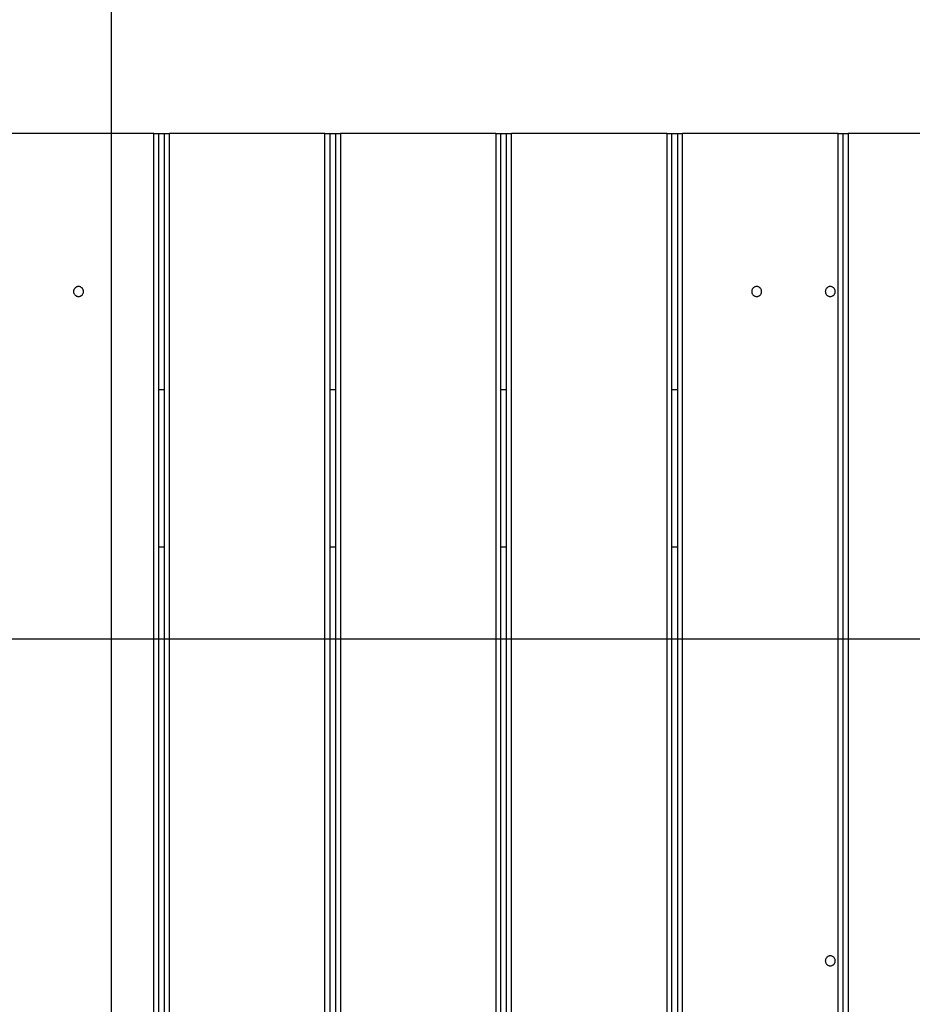
# Model space of a CAD drawing. Extents: x -92 to 92, y -51 to 51.
# Drawn here: x -14 to -9, y 19 to 25 of the extents above; entities that cross this region are included whole.
import ezdxf

# ---------------------------------------------------------------- set-up
doc = ezdxf.new("R2010")
doc.units = 0
doc.layers.get('0').update_dxf_attribs({"linetype": 'CONTINUOUS'})

msp = doc.modelspace()

# ---------------------------------------------------------------- linework, layer by layer
at = {"color": 0}
for points in [[(-13.4376, -38.9327), (-13.4376, 49.0673)], [(-13.4376, -38.9327), (-13.4376, 49.0673)], [(-13.4376, -38.9327), (-13.4376, 49.0673)], [(-13.4376, -38.9327), (-13.4376, 49.0673)], [(-13.4376, -38.9327), (-13.4376, 49.0673)], [(-13.4376, -38.9327), (-13.4376, 49.0673)], [(-13.4376, -38.9327), (-13.4376, 49.0673)], [(-13.4376, -38.9327), (-13.4376, 49.0673)], [(-13.4376, -38.9327), (-13.4376, 49.0673)], [(-13.4376, -38.9327), (-13.4376, 49.0673)], [(-13.4376, -38.9327), (-13.4376, 49.0673)], [(-13.4376, -38.9327), (-13.4376, 49.0673)], [(-13.4376, -38.9327), (-13.4376, 49.0673)], [(-13.4376, -38.9327), (-13.4376, 49.0673)], [(-13.4376, -38.9327), (-13.4376, 49.0673)], [(-13.4376, -38.9327), (-13.4376, 49.0673)], [(-13.4376, -38.9327), (-13.4376, 49.0673)], [(-13.4376, -38.9327), (-13.4376, 49.0673)], [(-13.4376, -38.9327), (-13.4376, 49.0673)], [(-13.4376, -38.9327), (-13.4376, 49.0673)], [(-13.4376, -38.9327), (-13.4376, 49.0673)], [(-13.1826, 24.1239), (-14.1226, 24.1239)], [(-13.1826, 24.1239), (-14.1226, 24.1239)], [(-13.1826, 24.1239), (-14.1226, 24.1239)], [(-13.1826, 24.1239), (-14.1226, 24.1239)], [(-13.1826, 24.1239), (-14.1226, 24.1239)], [(-13.1826, 24.1239), (-14.1226, 24.1239)], [(-13.1826, 24.1239), (-14.1226, 24.1239)], [(-13.1826, 24.1239), (-14.1226, 24.1239)], [(-13.1826, 24.1239), (-14.1226, 24.1239)], [(-13.1826, 24.1239), (-14.1226, 24.1239)], [(-13.1826, 24.1239), (-14.1226, 24.1239)], [(-13.1826, 24.1239), (-14.1226, 24.1239)], [(-13.1826, 24.1239), (-14.1226, 24.1239)], [(-13.1826, 24.1239), (-14.1226, 24.1239)], [(-13.1826, 24.1239), (-14.1226, 24.1239)], [(-13.1826, 24.1239), (-14.1226, 24.1239)], [(-13.1826, 24.1239), (-14.1226, 24.1239)], [(-13.1826, 24.1239), (-14.1226, 24.1239)], [(-13.1826, 24.1239), (-14.1226, 24.1239)], [(-13.1826, 24.1239), (-14.1226, 24.1239)], [(-13.1826, 24.1239), (-14.1226, 24.1239)], [(-13.1826, 24.1239), (-13.1826, 24.1239)], [(-13.1826, 24.1239), (-13.0882, 24.1239)], [(-13.1826, 24.1239), (-13.0882, 24.1239)], [(-13.1826, 24.1239), (-13.0882, 24.1239)], [(-13.1826, 24.1239), (-13.0882, 24.1239)], [(-13.1826, 24.1239), (-13.0882, 24.1239)], [(-13.1826, 24.1239), (-13.0882, 24.1239)], [(-13.1826, 24.1239), (-13.0882, 24.1239)], [(-13.1826, 24.1239), (-13.0882, 24.1239)], [(-13.1826, 24.1239), (-13.0882, 24.1239)], [(-13.1826, 24.1239), (-13.0882, 24.1239)], [(-13.1826, 24.1239), (-13.0882, 24.1239)], [(-13.1826, 24.1239), (-13.0882, 24.1239)], [(-13.1826, 24.1239), (-13.0882, 24.1239)], [(-13.1826, 24.1239), (-13.0882, 24.1239)], [(-13.1826, 24.1239), (-13.0882, 24.1239)], [(-13.1826, 24.1239), (-13.0882, 24.1239)], [(-13.1826, 24.1239), (-13.0882, 24.1239)], [(-13.1826, 24.1239), (-13.0882, 24.1239)], [(-13.1826, 24.1239), (-13.0882, 24.1239)], [(-13.1826, 24.1239), (-13.0882, 24.1239)], [(-13.1826, 24.1239), (-13.0882, 24.1239)], [(-13.1826, 24.1239), (-13.1826, 24.1239)], [(-13.1826, 24.1239), (-13.1826, 24.1239)], [(-13.1826, 12.9539), (-13.1826, 24.1239)], [(-13.1826, 12.9539), (-13.1826, 24.1239)], [(-13.1826, 12.9539), (-13.1826, 24.1239)], [(-13.1826, 12.9539), (-13.1826, 24.1239)], [(-13.1826, 12.9539), (-13.1826, 24.1239)], [(-13.1826, 12.9539), (-13.1826, 24.1239)], [(-13.1826, 12.9539), (-13.1826, 24.1239)], [(-13.1826, 12.9539), (-13.1826, 24.1239)], [(-13.1826, 12.9539), (-13.1826, 24.1239)], [(-13.1826, 12.9539), (-13.1826, 24.1239)], [(-13.1826, 12.9539), (-13.1826, 24.1239)], [(-13.1826, 12.9539), (-13.1826, 24.1239)], [(-13.1826, 12.9539), (-13.1826, 24.1239)], [(-13.1826, 12.9539), (-13.1826, 24.1239)], [(-13.1826, 12.9539), (-13.1826, 24.1239)], [(-13.1826, 12.9539), (-13.1826, 24.1239)], [(-13.1826, 12.9539), (-13.1826, 24.1239)], [(-13.1826, 12.9539), (-13.1826, 24.1239)], [(-13.1826, 12.9539), (-13.1826, 24.1239)], [(-13.1826, 12.9539), (-13.1826, 24.1239)], [(-13.1826, 12.9539), (-13.1826, 24.1239)], [(-13.1526, 24.1239), (-13.1526, 24.1239)], [(-13.1526, 12.9539), (-13.1526, 24.1239)], [(-13.1526, 12.9539), (-13.1526, 24.1239)], [(-13.1526, 12.9539), (-13.1526, 24.1239)], [(-13.1526, 12.9539), (-13.1526, 24.1239)], [(-13.1526, 12.9539), (-13.1526, 24.1239)], [(-13.1526, 12.9539), (-13.1526, 24.1239)], [(-13.1526, 12.9539), (-13.1526, 24.1239)], [(-13.1526, 12.9539), (-13.1526, 24.1239)], [(-13.1526, 12.9539), (-13.1526, 24.1239)], [(-13.1526, 12.9539), (-13.1526, 24.1239)], [(-13.1526, 12.9539), (-13.1526, 24.1239)], [(-13.1526, 12.9539), (-13.1526, 24.1239)], [(-13.1526, 12.9539), (-13.1526, 24.1239)], [(-13.1526, 12.9539), (-13.1526, 24.1239)], [(-13.1526, 12.9539), (-13.1526, 24.1239)], [(-13.1526, 12.9539), (-13.1526, 24.1239)], [(-13.1526, 12.9539), (-13.1526, 24.1239)], [(-13.1526, 12.9539), (-13.1526, 24.1239)], [(-13.1526, 12.9539), (-13.1526, 24.1239)], [(-13.1526, 12.9539), (-13.1526, 24.1239)], [(-13.1526, 12.9539), (-13.1526, 24.1239)], [(-13.1182, 24.1239), (-13.1182, 24.1239)], [(-13.1182, 12.9539), (-13.1182, 24.1239)], [(-13.1182, 12.9539), (-13.1182, 24.1239)], [(-13.1182, 12.9539), (-13.1182, 24.1239)], [(-13.1182, 12.9539), (-13.1182, 24.1239)], [(-13.1182, 12.9539), (-13.1182, 24.1239)], [(-13.1182, 12.9539), (-13.1182, 24.1239)], [(-13.1182, 12.9539), (-13.1182, 24.1239)], [(-13.1182, 12.9539), (-13.1182, 24.1239)], [(-13.1182, 12.9539), (-13.1182, 24.1239)], [(-13.1182, 12.9539), (-13.1182, 24.1239)], [(-13.1182, 12.9539), (-13.1182, 24.1239)], [(-13.1182, 12.9539), (-13.1182, 24.1239)], [(-13.1182, 12.9539), (-13.1182, 24.1239)], [(-13.1182, 12.9539), (-13.1182, 24.1239)], [(-13.1182, 12.9539), (-13.1182, 24.1239)], [(-13.1182, 12.9539), (-13.1182, 24.1239)], [(-13.1182, 12.9539), (-13.1182, 24.1239)], [(-13.1182, 12.9539), (-13.1182, 24.1239)], [(-13.1182, 12.9539), (-13.1182, 24.1239)], [(-13.1182, 12.9539), (-13.1182, 24.1239)], [(-13.1182, 12.9539), (-13.1182, 24.1239)], [(-13.0882, 24.1239), (-13.0882, 24.1239)], [(-13.0882, 24.1239), (-13.0882, 24.1239)], [(-12.1482, 24.1239), (-13.0882, 24.1239)], [(-12.1482, 24.1239), (-13.0882, 24.1239)], [(-12.1482, 24.1239), (-13.0882, 24.1239)], [(-12.1482, 24.1239), (-13.0882, 24.1239)], [(-12.1482, 24.1239), (-13.0882, 24.1239)], [(-12.1482, 24.1239), (-13.0882, 24.1239)], [(-12.1482, 24.1239), (-13.0882, 24.1239)], [(-12.1482, 24.1239), (-13.0882, 24.1239)], [(-12.1482, 24.1239), (-13.0882, 24.1239)], [(-12.1482, 24.1239), (-13.0882, 24.1239)], [(-12.1482, 24.1239), (-13.0882, 24.1239)], [(-12.1482, 24.1239), (-13.0882, 24.1239)], [(-12.1482, 24.1239), (-13.0882, 24.1239)], [(-12.1482, 24.1239), (-13.0882, 24.1239)], [(-12.1482, 24.1239), (-13.0882, 24.1239)], [(-12.1482, 24.1239), (-13.0882, 24.1239)], [(-12.1482, 24.1239), (-13.0882, 24.1239)], [(-12.1482, 24.1239), (-13.0882, 24.1239)], [(-12.1482, 24.1239), (-13.0882, 24.1239)], [(-12.1482, 24.1239), (-13.0882, 24.1239)], [(-12.1482, 24.1239), (-13.0882, 24.1239)], [(-13.0882, 24.1239), (-13.0882, 24.1239)], [(-13.0882, 12.9539), (-13.0882, 24.1239)], [(-13.0882, 12.9539), (-13.0882, 24.1239)], [(-13.0882, 12.9539), (-13.0882, 24.1239)], [(-13.0882, 12.9539), (-13.0882, 24.1239)], [(-13.0882, 12.9539), (-13.0882, 24.1239)], [(-13.0882, 12.9539), (-13.0882, 24.1239)], [(-13.0882, 12.9539), (-13.0882, 24.1239)], [(-13.0882, 12.9539), (-13.0882, 24.1239)], [(-13.0882, 12.9539), (-13.0882, 24.1239)], [(-13.0882, 12.9539), (-13.0882, 24.1239)], [(-13.0882, 12.9539), (-13.0882, 24.1239)], [(-13.0882, 12.9539), (-13.0882, 24.1239)], [(-13.0882, 12.9539), (-13.0882, 24.1239)], [(-13.0882, 12.9539), (-13.0882, 24.1239)], [(-13.0882, 12.9539), (-13.0882, 24.1239)], [(-13.0882, 12.9539), (-13.0882, 24.1239)], [(-13.0882, 12.9539), (-13.0882, 24.1239)], [(-13.0882, 12.9539), (-13.0882, 24.1239)], [(-13.0882, 12.9539), (-13.0882, 24.1239)], [(-13.0882, 12.9539), (-13.0882, 24.1239)], [(-13.0882, 12.9539), (-13.0882, 24.1239)], [(-12.1482, 24.1239), (-12.1482, 24.1239)], [(-12.1482, 24.1239), (-12.0538, 24.1239)], [(-12.1482, 24.1239), (-12.0538, 24.1239)], [(-12.1482, 24.1239), (-12.0538, 24.1239)], [(-12.1482, 24.1239), (-12.0538, 24.1239)], [(-12.1482, 24.1239), (-12.0538, 24.1239)], [(-12.1482, 24.1239), (-12.0538, 24.1239)], [(-12.1482, 24.1239), (-12.0538, 24.1239)], [(-12.1482, 24.1239), (-12.0538, 24.1239)], [(-12.1482, 24.1239), (-12.0538, 24.1239)], [(-12.1482, 24.1239), (-12.0538, 24.1239)], [(-12.1482, 24.1239), (-12.0538, 24.1239)], [(-12.1482, 24.1239), (-12.0538, 24.1239)], [(-12.1482, 24.1239), (-12.0538, 24.1239)], [(-12.1482, 24.1239), (-12.0538, 24.1239)], [(-12.1482, 24.1239), (-12.0538, 24.1239)], [(-12.1482, 24.1239), (-12.0538, 24.1239)], [(-12.1482, 24.1239), (-12.0538, 24.1239)], [(-12.1482, 24.1239), (-12.0538, 24.1239)], [(-12.1482, 24.1239), (-12.0538, 24.1239)], [(-12.1482, 24.1239), (-12.0538, 24.1239)], [(-12.1482, 24.1239), (-12.0538, 24.1239)], [(-12.1482, 24.1239), (-12.1482, 24.1239)], [(-12.1482, 24.1239), (-12.1482, 24.1239)], [(-12.1482, 12.9539), (-12.1482, 24.1239)], [(-12.1482, 12.9539), (-12.1482, 24.1239)], [(-12.1482, 12.9539), (-12.1482, 24.1239)], [(-12.1482, 12.9539), (-12.1482, 24.1239)], [(-12.1482, 12.9539), (-12.1482, 24.1239)], [(-12.1482, 12.9539), (-12.1482, 24.1239)], [(-12.1482, 12.9539), (-12.1482, 24.1239)], [(-12.1482, 12.9539), (-12.1482, 24.1239)], [(-12.1482, 12.9539), (-12.1482, 24.1239)], [(-12.1482, 12.9539), (-12.1482, 24.1239)], [(-12.1482, 12.9539), (-12.1482, 24.1239)], [(-12.1482, 12.9539), (-12.1482, 24.1239)], [(-12.1482, 12.9539), (-12.1482, 24.1239)], [(-12.1482, 12.9539), (-12.1482, 24.1239)], [(-12.1482, 12.9539), (-12.1482, 24.1239)], [(-12.1482, 12.9539), (-12.1482, 24.1239)], [(-12.1482, 12.9539), (-12.1482, 24.1239)], [(-12.1482, 12.9539), (-12.1482, 24.1239)], [(-12.1482, 12.9539), (-12.1482, 24.1239)], [(-12.1482, 12.9539), (-12.1482, 24.1239)], [(-12.1482, 12.9539), (-12.1482, 24.1239)], [(-12.1182, 24.1239), (-12.1182, 24.1239)], [(-12.1182, 24.1239), (-12.1182, 12.9539)], [(-12.1182, 24.1239), (-12.1182, 12.9539)], [(-12.1182, 24.1239), (-12.1182, 12.9539)], [(-12.1182, 24.1239), (-12.1182, 12.9539)], [(-12.1182, 24.1239), (-12.1182, 12.9539)], [(-12.1182, 24.1239), (-12.1182, 12.9539)], [(-12.1182, 24.1239), (-12.1182, 12.9539)], [(-12.1182, 24.1239), (-12.1182, 12.9539)], [(-12.1182, 24.1239), (-12.1182, 12.9539)], [(-12.1182, 24.1239), (-12.1182, 12.9539)], [(-12.1182, 24.1239), (-12.1182, 12.9539)], [(-12.1182, 24.1239), (-12.1182, 12.9539)], [(-12.1182, 24.1239), (-12.1182, 12.9539)], [(-12.1182, 24.1239), (-12.1182, 12.9539)], [(-12.1182, 24.1239), (-12.1182, 12.9539)], [(-12.1182, 24.1239), (-12.1182, 12.9539)], [(-12.1182, 24.1239), (-12.1182, 12.9539)], [(-12.1182, 24.1239), (-12.1182, 12.9539)], [(-12.1182, 24.1239), (-12.1182, 12.9539)], [(-12.1182, 24.1239), (-12.1182, 12.9539)], [(-12.1182, 24.1239), (-12.1182, 12.9539)], [(-12.0838, 24.1239), (-12.0838, 24.1239)], [(-12.0838, 24.1239), (-12.0838, 12.9539)], [(-12.0838, 24.1239), (-12.0838, 12.9539)], [(-12.0838, 24.1239), (-12.0838, 12.9539)], [(-12.0838, 24.1239), (-12.0838, 12.9539)], [(-12.0838, 24.1239), (-12.0838, 12.9539)], [(-12.0838, 24.1239), (-12.0838, 12.9539)], [(-12.0838, 24.1239), (-12.0838, 12.9539)], [(-12.0838, 24.1239), (-12.0838, 12.9539)], [(-12.0838, 24.1239), (-12.0838, 12.9539)], [(-12.0838, 24.1239), (-12.0838, 12.9539)], [(-12.0838, 24.1239), (-12.0838, 12.9539)], [(-12.0838, 24.1239), (-12.0838, 12.9539)], [(-12.0838, 24.1239), (-12.0838, 12.9539)], [(-12.0838, 24.1239), (-12.0838, 12.9539)], [(-12.0838, 24.1239), (-12.0838, 12.9539)], [(-12.0838, 24.1239), (-12.0838, 12.9539)], [(-12.0838, 24.1239), (-12.0838, 12.9539)], [(-12.0838, 24.1239), (-12.0838, 12.9539)], [(-12.0838, 24.1239), (-12.0838, 12.9539)], [(-12.0838, 24.1239), (-12.0838, 12.9539)], [(-12.0838, 24.1239), (-12.0838, 12.9539)], [(-12.0538, 24.1239), (-12.0538, 24.1239)], [(-12.0538, 24.1239), (-12.0538, 24.1239)], [(-11.1138, 24.1239), (-12.0538, 24.1239)], [(-11.1138, 24.1239), (-12.0538, 24.1239)], [(-11.1138, 24.1239), (-12.0538, 24.1239)], [(-11.1138, 24.1239), (-12.0538, 24.1239)], [(-11.1138, 24.1239), (-12.0538, 24.1239)], [(-11.1138, 24.1239), (-12.0538, 24.1239)], [(-11.1138, 24.1239), (-12.0538, 24.1239)], [(-11.1138, 24.1239), (-12.0538, 24.1239)], [(-11.1138, 24.1239), (-12.0538, 24.1239)], [(-11.1138, 24.1239), (-12.0538, 24.1239)], [(-11.1138, 24.1239), (-12.0538, 24.1239)], [(-11.1138, 24.1239), (-12.0538, 24.1239)], [(-11.1138, 24.1239), (-12.0538, 24.1239)], [(-11.1138, 24.1239), (-12.0538, 24.1239)], [(-11.1138, 24.1239), (-12.0538, 24.1239)], [(-11.1138, 24.1239), (-12.0538, 24.1239)], [(-11.1138, 24.1239), (-12.0538, 24.1239)], [(-11.1138, 24.1239), (-12.0538, 24.1239)], [(-11.1138, 24.1239), (-12.0538, 24.1239)], [(-11.1138, 24.1239), (-12.0538, 24.1239)], [(-11.1138, 24.1239), (-12.0538, 24.1239)], [(-12.0538, 24.1239), (-12.0538, 24.1239)], [(-12.0538, 24.1239), (-12.0538, 12.9539)], [(-12.0538, 24.1239), (-12.0538, 12.9539)], [(-12.0538, 24.1239), (-12.0538, 12.9539)], [(-12.0538, 24.1239), (-12.0538, 12.9539)], [(-12.0538, 24.1239), (-12.0538, 12.9539)], [(-12.0538, 24.1239), (-12.0538, 12.9539)], [(-12.0538, 24.1239), (-12.0538, 12.9539)], [(-12.0538, 24.1239), (-12.0538, 12.9539)], [(-12.0538, 24.1239), (-12.0538, 12.9539)], [(-12.0538, 24.1239), (-12.0538, 12.9539)], [(-12.0538, 24.1239), (-12.0538, 12.9539)], [(-12.0538, 24.1239), (-12.0538, 12.9539)], [(-12.0538, 24.1239), (-12.0538, 12.9539)], [(-12.0538, 24.1239), (-12.0538, 12.9539)], [(-12.0538, 24.1239), (-12.0538, 12.9539)], [(-12.0538, 24.1239), (-12.0538, 12.9539)], [(-12.0538, 24.1239), (-12.0538, 12.9539)], [(-12.0538, 24.1239), (-12.0538, 12.9539)], [(-12.0538, 24.1239), (-12.0538, 12.9539)], [(-12.0538, 24.1239), (-12.0538, 12.9539)], [(-12.0538, 24.1239), (-12.0538, 12.9539)], [(-11.1138, 24.1239), (-11.1138, 24.1239)], [(-11.1138, 24.1239), (-11.0194, 24.1239)], [(-11.1138, 24.1239), (-11.0194, 24.1239)], [(-11.1138, 24.1239), (-11.0194, 24.1239)], [(-11.1138, 24.1239), (-11.0194, 24.1239)], [(-11.1138, 24.1239), (-11.0194, 24.1239)], [(-11.1138, 24.1239), (-11.0194, 24.1239)], [(-11.1138, 24.1239), (-11.0194, 24.1239)], [(-11.1138, 24.1239), (-11.0194, 24.1239)], [(-11.1138, 24.1239), (-11.0194, 24.1239)], [(-11.1138, 24.1239), (-11.0194, 24.1239)], [(-11.1138, 24.1239), (-11.0194, 24.1239)], [(-11.1138, 24.1239), (-11.0194, 24.1239)], [(-11.1138, 24.1239), (-11.0194, 24.1239)], [(-11.1138, 24.1239), (-11.0194, 24.1239)], [(-11.1138, 24.1239), (-11.0194, 24.1239)], [(-11.1138, 24.1239), (-11.0194, 24.1239)], [(-11.1138, 24.1239), (-11.0194, 24.1239)], [(-11.1138, 24.1239), (-11.0194, 24.1239)], [(-11.1138, 24.1239), (-11.0194, 24.1239)], [(-11.1138, 24.1239), (-11.0194, 24.1239)], [(-11.1138, 24.1239), (-11.0194, 24.1239)], [(-11.1138, 24.1239), (-11.1138, 24.1239)], [(-11.1138, 24.1239), (-11.1138, 24.1239)], [(-11.1138, 24.1239), (-11.1138, 12.9539)], [(-11.1138, 24.1239), (-11.1138, 12.9539)], [(-11.1138, 24.1239), (-11.1138, 12.9539)], [(-11.1138, 24.1239), (-11.1138, 12.9539)], [(-11.1138, 24.1239), (-11.1138, 12.9539)], [(-11.1138, 24.1239), (-11.1138, 12.9539)], [(-11.1138, 24.1239), (-11.1138, 12.9539)], [(-11.1138, 24.1239), (-11.1138, 12.9539)], [(-11.1138, 24.1239), (-11.1138, 12.9539)], [(-11.1138, 24.1239), (-11.1138, 12.9539)], [(-11.1138, 24.1239), (-11.1138, 12.9539)], [(-11.1138, 24.1239), (-11.1138, 12.9539)], [(-11.1138, 24.1239), (-11.1138, 12.9539)], [(-11.1138, 24.1239), (-11.1138, 12.9539)], [(-11.1138, 24.1239), (-11.1138, 12.9539)], [(-11.1138, 24.1239), (-11.1138, 12.9539)], [(-11.1138, 24.1239), (-11.1138, 12.9539)], [(-11.1138, 24.1239), (-11.1138, 12.9539)], [(-11.1138, 24.1239), (-11.1138, 12.9539)], [(-11.1138, 24.1239), (-11.1138, 12.9539)], [(-11.1138, 24.1239), (-11.1138, 12.9539)], [(-11.0838, 24.1239), (-11.0838, 24.1239)], [(-11.0838, 12.9539), (-11.0838, 24.1239)], [(-11.0838, 12.9539), (-11.0838, 24.1239)], [(-11.0838, 12.9539), (-11.0838, 24.1239)], [(-11.0838, 12.9539), (-11.0838, 24.1239)], [(-11.0838, 12.9539), (-11.0838, 24.1239)], [(-11.0838, 12.9539), (-11.0838, 24.1239)], [(-11.0838, 12.9539), (-11.0838, 24.1239)], [(-11.0838, 12.9539), (-11.0838, 24.1239)], [(-11.0838, 12.9539), (-11.0838, 24.1239)], [(-11.0838, 12.9539), (-11.0838, 24.1239)], [(-11.0838, 12.9539), (-11.0838, 24.1239)], [(-11.0838, 12.9539), (-11.0838, 24.1239)], [(-11.0838, 12.9539), (-11.0838, 24.1239)], [(-11.0838, 12.9539), (-11.0838, 24.1239)], [(-11.0838, 12.9539), (-11.0838, 24.1239)], [(-11.0838, 12.9539), (-11.0838, 24.1239)], [(-11.0838, 12.9539), (-11.0838, 24.1239)], [(-11.0838, 12.9539), (-11.0838, 24.1239)], [(-11.0838, 12.9539), (-11.0838, 24.1239)], [(-11.0838, 12.9539), (-11.0838, 24.1239)], [(-11.0838, 12.9539), (-11.0838, 24.1239)], [(-11.0494, 24.1239), (-11.0494, 24.1239)], [(-11.0494, 12.9539), (-11.0494, 24.1239)], [(-11.0494, 12.9539), (-11.0494, 24.1239)], [(-11.0494, 12.9539), (-11.0494, 24.1239)], [(-11.0494, 12.9539), (-11.0494, 24.1239)], [(-11.0494, 12.9539), (-11.0494, 24.1239)], [(-11.0494, 12.9539), (-11.0494, 24.1239)], [(-11.0494, 12.9539), (-11.0494, 24.1239)], [(-11.0494, 12.9539), (-11.0494, 24.1239)], [(-11.0494, 12.9539), (-11.0494, 24.1239)], [(-11.0494, 12.9539), (-11.0494, 24.1239)], [(-11.0494, 12.9539), (-11.0494, 24.1239)], [(-11.0494, 12.9539), (-11.0494, 24.1239)], [(-11.0494, 12.9539), (-11.0494, 24.1239)], [(-11.0494, 12.9539), (-11.0494, 24.1239)], [(-11.0494, 12.9539), (-11.0494, 24.1239)], [(-11.0494, 12.9539), (-11.0494, 24.1239)], [(-11.0494, 12.9539), (-11.0494, 24.1239)], [(-11.0494, 12.9539), (-11.0494, 24.1239)], [(-11.0494, 12.9539), (-11.0494, 24.1239)], [(-11.0494, 12.9539), (-11.0494, 24.1239)], [(-11.0494, 12.9539), (-11.0494, 24.1239)], [(-11.0194, 24.1239), (-11.0194, 24.1239)], [(-11.0194, 24.1239), (-11.0194, 24.1239)], [(-10.0794, 24.1239), (-11.0194, 24.1239)], [(-10.0794, 24.1239), (-11.0194, 24.1239)], [(-10.0794, 24.1239), (-11.0194, 24.1239)], [(-10.0794, 24.1239), (-11.0194, 24.1239)], [(-10.0794, 24.1239), (-11.0194, 24.1239)], [(-10.0794, 24.1239), (-11.0194, 24.1239)], [(-10.0794, 24.1239), (-11.0194, 24.1239)], [(-10.0794, 24.1239), (-11.0194, 24.1239)], [(-10.0794, 24.1239), (-11.0194, 24.1239)], [(-10.0794, 24.1239), (-11.0194, 24.1239)], [(-10.0794, 24.1239), (-11.0194, 24.1239)], [(-10.0794, 24.1239), (-11.0194, 24.1239)], [(-10.0794, 24.1239), (-11.0194, 24.1239)], [(-10.0794, 24.1239), (-11.0194, 24.1239)], [(-10.0794, 24.1239), (-11.0194, 24.1239)], [(-10.0794, 24.1239), (-11.0194, 24.1239)], [(-10.0794, 24.1239), (-11.0194, 24.1239)], [(-10.0794, 24.1239), (-11.0194, 24.1239)], [(-10.0794, 24.1239), (-11.0194, 24.1239)], [(-10.0794, 24.1239), (-11.0194, 24.1239)], [(-10.0794, 24.1239), (-11.0194, 24.1239)], [(-11.0194, 24.1239), (-11.0194, 24.1239)], [(-11.0194, 12.9539), (-11.0194, 24.1239)], [(-11.0194, 12.9539), (-11.0194, 24.1239)], [(-11.0194, 12.9539), (-11.0194, 24.1239)], [(-11.0194, 12.9539), (-11.0194, 24.1239)], [(-11.0194, 12.9539), (-11.0194, 24.1239)], [(-11.0194, 12.9539), (-11.0194, 24.1239)], [(-11.0194, 12.9539), (-11.0194, 24.1239)], [(-11.0194, 12.9539), (-11.0194, 24.1239)], [(-11.0194, 12.9539), (-11.0194, 24.1239)], [(-11.0194, 12.9539), (-11.0194, 24.1239)], [(-11.0194, 12.9539), (-11.0194, 24.1239)], [(-11.0194, 12.9539), (-11.0194, 24.1239)], [(-11.0194, 12.9539), (-11.0194, 24.1239)], [(-11.0194, 12.9539), (-11.0194, 24.1239)], [(-11.0194, 12.9539), (-11.0194, 24.1239)], [(-11.0194, 12.9539), (-11.0194, 24.1239)], [(-11.0194, 12.9539), (-11.0194, 24.1239)], [(-11.0194, 12.9539), (-11.0194, 24.1239)], [(-11.0194, 12.9539), (-11.0194, 24.1239)], [(-11.0194, 12.9539), (-11.0194, 24.1239)], [(-11.0194, 12.9539), (-11.0194, 24.1239)], [(-10.0794, 24.1239), (-10.0794, 24.1239)], [(-10.0794, 24.1239), (-9.985, 24.1239)], [(-10.0794, 24.1239), (-9.985, 24.1239)], [(-10.0794, 24.1239), (-9.985, 24.1239)], [(-10.0794, 24.1239), (-9.985, 24.1239)], [(-10.0794, 24.1239), (-9.985, 24.1239)], [(-10.0794, 24.1239), (-9.985, 24.1239)], [(-10.0794, 24.1239), (-9.985, 24.1239)], [(-10.0794, 24.1239), (-9.985, 24.1239)], [(-10.0794, 24.1239), (-9.985, 24.1239)], [(-10.0794, 24.1239), (-9.985, 24.1239)], [(-10.0794, 24.1239), (-9.985, 24.1239)], [(-10.0794, 24.1239), (-9.985, 24.1239)], [(-10.0794, 24.1239), (-9.985, 24.1239)], [(-10.0794, 24.1239), (-9.985, 24.1239)], [(-10.0794, 24.1239), (-9.985, 24.1239)], [(-10.0794, 24.1239), (-9.985, 24.1239)], [(-10.0794, 24.1239), (-9.985, 24.1239)], [(-10.0794, 24.1239), (-9.985, 24.1239)], [(-10.0794, 24.1239), (-9.985, 24.1239)], [(-10.0794, 24.1239), (-9.985, 24.1239)], [(-10.0794, 24.1239), (-9.985, 24.1239)], [(-10.0794, 24.1239), (-10.0794, 24.1239)], [(-10.0794, 24.1239), (-10.0794, 24.1239)], [(-10.0794, 12.9539), (-10.0794, 24.1239)], [(-10.0794, 12.9539), (-10.0794, 24.1239)], [(-10.0794, 12.9539), (-10.0794, 24.1239)], [(-10.0794, 12.9539), (-10.0794, 24.1239)], [(-10.0794, 12.9539), (-10.0794, 24.1239)], [(-10.0794, 12.9539), (-10.0794, 24.1239)], [(-10.0794, 12.9539), (-10.0794, 24.1239)], [(-10.0794, 12.9539), (-10.0794, 24.1239)], [(-10.0794, 12.9539), (-10.0794, 24.1239)], [(-10.0794, 12.9539), (-10.0794, 24.1239)], [(-10.0794, 12.9539), (-10.0794, 24.1239)], [(-10.0794, 12.9539), (-10.0794, 24.1239)], [(-10.0794, 12.9539), (-10.0794, 24.1239)], [(-10.0794, 12.9539), (-10.0794, 24.1239)], [(-10.0794, 12.9539), (-10.0794, 24.1239)], [(-10.0794, 12.9539), (-10.0794, 24.1239)], [(-10.0794, 12.9539), (-10.0794, 24.1239)], [(-10.0794, 12.9539), (-10.0794, 24.1239)], [(-10.0794, 12.9539), (-10.0794, 24.1239)], [(-10.0794, 12.9539), (-10.0794, 24.1239)], [(-10.0794, 12.9539), (-10.0794, 24.1239)], [(-10.0494, 24.1239), (-10.0494, 24.1239)], [(-10.0494, 12.9539), (-10.0494, 24.1239)], [(-10.0494, 12.9539), (-10.0494, 24.1239)], [(-10.0494, 12.9539), (-10.0494, 24.1239)], [(-10.0494, 12.9539), (-10.0494, 24.1239)], [(-10.0494, 12.9539), (-10.0494, 24.1239)], [(-10.0494, 12.9539), (-10.0494, 24.1239)], [(-10.0494, 12.9539), (-10.0494, 24.1239)], [(-10.0494, 12.9539), (-10.0494, 24.1239)], [(-10.0494, 12.9539), (-10.0494, 24.1239)], [(-10.0494, 12.9539), (-10.0494, 24.1239)], [(-10.0494, 12.9539), (-10.0494, 24.1239)], [(-10.0494, 12.9539), (-10.0494, 24.1239)], [(-10.0494, 12.9539), (-10.0494, 24.1239)], [(-10.0494, 12.9539), (-10.0494, 24.1239)], [(-10.0494, 12.9539), (-10.0494, 24.1239)], [(-10.0494, 12.9539), (-10.0494, 24.1239)], [(-10.0494, 12.9539), (-10.0494, 24.1239)], [(-10.0494, 12.9539), (-10.0494, 24.1239)], [(-10.0494, 12.9539), (-10.0494, 24.1239)], [(-10.0494, 12.9539), (-10.0494, 24.1239)], [(-10.0494, 12.9539), (-10.0494, 24.1239)], [(-10.015, 24.1239), (-10.015, 24.1239)], [(-10.015, 12.9539), (-10.015, 24.1239)], [(-10.015, 12.9539), (-10.015, 24.1239)], [(-10.015, 12.9539), (-10.015, 24.1239)], [(-10.015, 12.9539), (-10.015, 24.1239)], [(-10.015, 12.9539), (-10.015, 24.1239)], [(-10.015, 12.9539), (-10.015, 24.1239)], [(-10.015, 12.9539), (-10.015, 24.1239)], [(-10.015, 12.9539), (-10.015, 24.1239)], [(-10.015, 12.9539), (-10.015, 24.1239)], [(-10.015, 12.9539), (-10.015, 24.1239)], [(-10.015, 12.9539), (-10.015, 24.1239)], [(-10.015, 12.9539), (-10.015, 24.1239)], [(-10.015, 12.9539), (-10.015, 24.1239)], [(-10.015, 12.9539), (-10.015, 24.1239)], [(-10.015, 12.9539), (-10.015, 24.1239)], [(-10.015, 12.9539), (-10.015, 24.1239)], [(-10.015, 12.9539), (-10.015, 24.1239)], [(-10.015, 12.9539), (-10.015, 24.1239)], [(-10.015, 12.9539), (-10.015, 24.1239)], [(-10.015, 12.9539), (-10.015, 24.1239)], [(-10.015, 12.9539), (-10.015, 24.1239)], [(-9.985, 24.1239), (-9.985, 24.1239)], [(-9.985, 24.1239), (-9.985, 24.1239)], [(-9.045, 24.1239), (-9.985, 24.1239)], [(-9.045, 24.1239), (-9.985, 24.1239)], [(-9.045, 24.1239), (-9.985, 24.1239)], [(-9.045, 24.1239), (-9.985, 24.1239)], [(-9.045, 24.1239), (-9.985, 24.1239)], [(-9.045, 24.1239), (-9.985, 24.1239)], [(-9.045, 24.1239), (-9.985, 24.1239)], [(-9.045, 24.1239), (-9.985, 24.1239)], [(-9.045, 24.1239), (-9.985, 24.1239)], [(-9.045, 24.1239), (-9.985, 24.1239)], [(-9.045, 24.1239), (-9.985, 24.1239)], [(-9.045, 24.1239), (-9.985, 24.1239)], [(-9.045, 24.1239), (-9.985, 24.1239)], [(-9.045, 24.1239), (-9.985, 24.1239)], [(-9.045, 24.1239), (-9.985, 24.1239)], [(-9.045, 24.1239), (-9.985, 24.1239)], [(-9.045, 24.1239), (-9.985, 24.1239)], [(-9.045, 24.1239), (-9.985, 24.1239)], [(-9.045, 24.1239), (-9.985, 24.1239)], [(-9.045, 24.1239), (-9.985, 24.1239)], [(-9.045, 24.1239), (-9.985, 24.1239)], [(-9.985, 24.1239), (-9.985, 24.1239)], [(-9.985, 12.9539), (-9.985, 24.1239)], [(-9.985, 12.9539), (-9.985, 24.1239)], [(-9.985, 12.9539), (-9.985, 24.1239)], [(-9.985, 12.9539), (-9.985, 24.1239)], [(-9.985, 12.9539), (-9.985, 24.1239)], [(-9.985, 12.9539), (-9.985, 24.1239)], [(-9.985, 12.9539), (-9.985, 24.1239)], [(-9.985, 12.9539), (-9.985, 24.1239)], [(-9.985, 12.9539), (-9.985, 24.1239)], [(-9.985, 12.9539), (-9.985, 24.1239)], [(-9.985, 12.9539), (-9.985, 24.1239)], [(-9.985, 12.9539), (-9.985, 24.1239)], [(-9.985, 12.9539), (-9.985, 24.1239)], [(-9.985, 12.9539), (-9.985, 24.1239)], [(-9.985, 12.9539), (-9.985, 24.1239)], [(-9.985, 12.9539), (-9.985, 24.1239)], [(-9.985, 12.9539), (-9.985, 24.1239)], [(-9.985, 12.9539), (-9.985, 24.1239)], [(-9.985, 12.9539), (-9.985, 24.1239)], [(-9.985, 12.9539), (-9.985, 24.1239)], [(-9.985, 12.9539), (-9.985, 24.1239)], [(-9.045, 24.1239), (-9.045, 24.1239)], [(-9.045, 24.1239), (-8.985, 24.1239)], [(-9.045, 24.1239), (-8.985, 24.1239)], [(-9.045, 24.1239), (-8.985, 24.1239)], [(-9.045, 24.1239), (-8.985, 24.1239)], [(-9.045, 24.1239), (-8.985, 24.1239)], [(-9.045, 24.1239), (-8.985, 24.1239)], [(-9.045, 24.1239), (-8.985, 24.1239)], [(-9.045, 24.1239), (-8.985, 24.1239)], [(-9.045, 24.1239), (-8.985, 24.1239)], [(-9.045, 24.1239), (-8.985, 24.1239)], [(-9.045, 24.1239), (-8.985, 24.1239)], [(-9.045, 24.1239), (-8.985, 24.1239)], [(-9.045, 24.1239), (-8.985, 24.1239)], [(-9.045, 24.1239), (-8.985, 24.1239)], [(-9.045, 24.1239), (-8.985, 24.1239)], [(-9.045, 24.1239), (-8.985, 24.1239)], [(-9.045, 24.1239), (-8.985, 24.1239)], [(-9.045, 24.1239), (-8.985, 24.1239)], [(-9.045, 24.1239), (-8.985, 24.1239)], [(-9.045, 24.1239), (-8.985, 24.1239)], [(-9.045, 24.1239), (-8.985, 24.1239)], [(-9.045, 24.1239), (-9.045, 24.1239)], [(-9.045, 24.1239), (-9.045, 24.1239)], [(-9.045, 14.8112), (-9.045, 24.1239)], [(-9.045, 14.8112), (-9.045, 24.1239)], [(-9.045, 14.8112), (-9.045, 24.1239)], [(-9.045, 14.8112), (-9.045, 24.1239)], [(-9.045, 14.8112), (-9.045, 24.1239)], [(-9.045, 14.8112), (-9.045, 24.1239)], [(-9.045, 14.8112), (-9.045, 24.1239)], [(-9.045, 14.8112), (-9.045, 24.1239)], [(-9.045, 14.8112), (-9.045, 24.1239)], [(-9.045, 14.8112), (-9.045, 24.1239)], [(-9.045, 14.8112), (-9.045, 24.1239)], [(-9.045, 14.8112), (-9.045, 24.1239)], [(-9.045, 14.8112), (-9.045, 24.1239)], [(-9.045, 14.8112), (-9.045, 24.1239)], [(-9.045, 14.8112), (-9.045, 24.1239)], [(-9.045, 14.8112), (-9.045, 24.1239)], [(-9.045, 14.8112), (-9.045, 24.1239)], [(-9.045, 14.8112), (-9.045, 24.1239)], [(-9.045, 14.8112), (-9.045, 24.1239)], [(-9.045, 14.8112), (-9.045, 24.1239)], [(-9.045, 14.8112), (-9.045, 24.1239)], [(-9.015, 24.1239), (-9.015, 24.1239)], [(-9.015, 14.8112), (-9.015, 24.1239)], [(-9.015, 14.8112), (-9.015, 24.1239)], [(-9.015, 14.8112), (-9.015, 24.1239)], [(-9.015, 14.8112), (-9.015, 24.1239)], [(-9.015, 14.8112), (-9.015, 24.1239)], [(-9.015, 14.8112), (-9.015, 24.1239)], [(-9.015, 14.8112), (-9.015, 24.1239)], [(-9.015, 14.8112), (-9.015, 24.1239)], [(-9.015, 14.8112), (-9.015, 24.1239)], [(-9.015, 14.8112), (-9.015, 24.1239)], [(-9.015, 14.8112), (-9.015, 24.1239)], [(-9.015, 14.8112), (-9.015, 24.1239)], [(-9.015, 14.8112), (-9.015, 24.1239)], [(-9.015, 14.8112), (-9.015, 24.1239)], [(-9.015, 14.8112), (-9.015, 24.1239)], [(-9.015, 14.8112), (-9.015, 24.1239)], [(-9.015, 14.8112), (-9.015, 24.1239)], [(-9.015, 14.8112), (-9.015, 24.1239)], [(-9.015, 14.8112), (-9.015, 24.1239)], [(-9.015, 14.8112), (-9.015, 24.1239)], [(-9.015, 14.8112), (-9.015, 24.1239)], [(-8.985, 24.1239), (-8.985, 24.1239)], [(-8.985, 24.1239), (-8.985, 24.1239)], [(-8.1376, 24.1239), (-8.985, 24.1239)], [(-8.1376, 24.1239), (-8.985, 24.1239)], [(-8.1376, 24.1239), (-8.985, 24.1239)], [(-8.1376, 24.1239), (-8.985, 24.1239)], [(-8.1376, 24.1239), (-8.985, 24.1239)], [(-8.1376, 24.1239), (-8.985, 24.1239)], [(-8.1376, 24.1239), (-8.985, 24.1239)], [(-8.1376, 24.1239), (-8.985, 24.1239)], [(-8.1376, 24.1239), (-8.985, 24.1239)], [(-8.1376, 24.1239), (-8.985, 24.1239)], [(-8.1376, 24.1239), (-8.985, 24.1239)], [(-8.1376, 24.1239), (-8.985, 24.1239)], [(-8.1376, 24.1239), (-8.985, 24.1239)], [(-8.1376, 24.1239), (-8.985, 24.1239)], [(-8.1376, 24.1239), (-8.985, 24.1239)], [(-8.1376, 24.1239), (-8.985, 24.1239)], [(-8.1376, 24.1239), (-8.985, 24.1239)], [(-8.1376, 24.1239), (-8.985, 24.1239)], [(-8.1376, 24.1239), (-8.985, 24.1239)], [(-8.1376, 24.1239), (-8.985, 24.1239)], [(-8.1376, 24.1239), (-8.985, 24.1239)], [(-8.985, 24.1239), (-8.985, 24.1239)], [(-8.985, 24.1239), (-8.985, 14.8112)], [(-8.985, 24.1239), (-8.985, 14.8112)], [(-8.985, 24.1239), (-8.985, 14.8112)], [(-8.985, 24.1239), (-8.985, 14.8112)], [(-8.985, 24.1239), (-8.985, 14.8112)], [(-8.985, 24.1239), (-8.985, 14.8112)], [(-8.985, 24.1239), (-8.985, 14.8112)], [(-8.985, 24.1239), (-8.985, 14.8112)], [(-8.985, 24.1239), (-8.985, 14.8112)], [(-8.985, 24.1239), (-8.985, 14.8112)], [(-8.985, 24.1239), (-8.985, 14.8112)], [(-8.985, 24.1239), (-8.985, 14.8112)], [(-8.985, 24.1239), (-8.985, 14.8112)], [(-8.985, 24.1239), (-8.985, 14.8112)], [(-8.985, 24.1239), (-8.985, 14.8112)], [(-8.985, 24.1239), (-8.985, 14.8112)], [(-8.985, 24.1239), (-8.985, 14.8112)], [(-8.985, 24.1239), (-8.985, 14.8112)], [(-8.985, 24.1239), (-8.985, 14.8112)], [(-8.985, 24.1239), (-8.985, 14.8112)], [(-8.985, 24.1239), (-8.985, 14.8112)], [(-13.6076, 23.1689), (-13.6076, 23.1689), (-13.6077, 23.1718), (-13.6081, 23.1748), (-13.6088, 23.1776), (-13.6099, 23.1805), (-13.611, 23.183), (-13.6126, 23.1856), (-13.6143, 23.1878), (-13.6163, 23.1901), (-13.6183, 23.1919), (-13.6207, 23.1937), (-13.6231, 23.1951), (-13.6258, 23.1965), (-13.6285, 23.1974), (-13.6314, 23.1982), (-13.6344, 23.1986), (-13.6376, 23.1989), (-13.6376, 23.1989), (-13.6405, 23.1986), (-13.6435, 23.1982), (-13.6463, 23.1974), (-13.6492, 23.1965), (-13.6517, 23.1951), (-13.6543, 23.1937), (-13.6565, 23.1919), (-13.6588, 23.1901), (-13.6606, 23.1878), (-13.6624, 23.1856), (-13.6638, 23.183), (-13.6652, 23.1805), (-13.6661, 23.1776), (-13.6669, 23.1748), (-13.6673, 23.1718), (-13.6676, 23.1689), (-13.6676, 23.1689), (-13.6673, 23.1657), (-13.6669, 23.1627), (-13.6661, 23.1598), (-13.6652, 23.1571), (-13.6638, 23.1544), (-13.6624, 23.152), (-13.6606, 23.1496), (-13.6588, 23.1476), (-13.6565, 23.1456), (-13.6543, 23.1439), (-13.6517, 23.1423), (-13.6492, 23.1412), (-13.6463, 23.1401), (-13.6435, 23.1394), (-13.6405, 23.139), (-13.6376, 23.1389), (-13.6376, 23.1389), (-13.6344, 23.139), (-13.6314, 23.1394), (-13.6285, 23.1401), (-13.6258, 23.1412), (-13.6231, 23.1423), (-13.6207, 23.1439), (-13.6183, 23.1456), (-13.6163, 23.1476), (-13.6143, 23.1496), (-13.6126, 23.152), (-13.611, 23.1544), (-13.6099, 23.1571), (-13.6088, 23.1598), (-13.6081, 23.1627), (-13.6077, 23.1657), (-13.6076, 23.1689)], [(-9.5076, 23.1689), (-9.5076, 23.1689), (-9.5077, 23.1718), (-9.5081, 23.1748), (-9.5088, 23.1776), (-9.5099, 23.1805), (-9.511, 23.183), (-9.5126, 23.1856), (-9.5143, 23.1878), (-9.5163, 23.1901), (-9.5183, 23.1919), (-9.5207, 23.1937), (-9.5231, 23.1951), (-9.5258, 23.1965), (-9.5285, 23.1974), (-9.5314, 23.1982), (-9.5344, 23.1986), (-9.5376, 23.1989), (-9.5376, 23.1989), (-9.5405, 23.1986), (-9.5435, 23.1982), (-9.5463, 23.1974), (-9.5492, 23.1965), (-9.5517, 23.1951), (-9.5543, 23.1937), (-9.5565, 23.1919), (-9.5588, 23.1901), (-9.5606, 23.1878), (-9.5624, 23.1856), (-9.5638, 23.183), (-9.5652, 23.1805), (-9.5661, 23.1776), (-9.5669, 23.1748), (-9.5673, 23.1718), (-9.5676, 23.1689), (-9.5676, 23.1689), (-9.5673, 23.1657), (-9.5669, 23.1627), (-9.5661, 23.1598), (-9.5652, 23.1571), (-9.5638, 23.1544), (-9.5624, 23.152), (-9.5606, 23.1496), (-9.5588, 23.1476), (-9.5565, 23.1456), (-9.5543, 23.1439), (-9.5517, 23.1423), (-9.5492, 23.1412), (-9.5463, 23.1401), (-9.5435, 23.1394), (-9.5405, 23.139), (-9.5376, 23.1389), (-9.5376, 23.1389), (-9.5344, 23.139), (-9.5314, 23.1394), (-9.5285, 23.1401), (-9.5258, 23.1412), (-9.5231, 23.1423), (-9.5207, 23.1439), (-9.5183, 23.1456), (-9.5163, 23.1476), (-9.5143, 23.1496), (-9.5126, 23.152), (-9.511, 23.1544), (-9.5099, 23.1571), (-9.5088, 23.1598), (-9.5081, 23.1627), (-9.5077, 23.1657), (-9.5076, 23.1689)], [(-9.0626, 23.1689), (-9.0626, 23.1689), (-9.0627, 23.1718), (-9.0631, 23.1748), (-9.0638, 23.1776), (-9.0649, 23.1805), (-9.066, 23.183), (-9.0676, 23.1856), (-9.0693, 23.1878), (-9.0713, 23.1901), (-9.0733, 23.1919), (-9.0757, 23.1937), (-9.0781, 23.1951), (-9.0808, 23.1965), (-9.0835, 23.1974), (-9.0864, 23.1982), (-9.0894, 23.1986), (-9.0926, 23.1989), (-9.0926, 23.1989), (-9.0955, 23.1986), (-9.0985, 23.1982), (-9.1013, 23.1974), (-9.1042, 23.1965), (-9.1067, 23.1951), (-9.1093, 23.1937), (-9.1115, 23.1919), (-9.1138, 23.1901), (-9.1156, 23.1878), (-9.1174, 23.1856), (-9.1188, 23.183), (-9.1202, 23.1805), (-9.1211, 23.1776), (-9.1219, 23.1748), (-9.1223, 23.1718), (-9.1226, 23.1689), (-9.1226, 23.1689), (-9.1223, 23.1657), (-9.1219, 23.1627), (-9.1211, 23.1598), (-9.1202, 23.1571), (-9.1188, 23.1544), (-9.1174, 23.152), (-9.1156, 23.1496), (-9.1138, 23.1476), (-9.1115, 23.1456), (-9.1093, 23.1439), (-9.1067, 23.1423), (-9.1042, 23.1412), (-9.1013, 23.1401), (-9.0985, 23.1394), (-9.0955, 23.139), (-9.0926, 23.1389), (-9.0926, 23.1389), (-9.0894, 23.139), (-9.0864, 23.1394), (-9.0835, 23.1401), (-9.0808, 23.1412), (-9.0781, 23.1423), (-9.0757, 23.1439), (-9.0733, 23.1456), (-9.0713, 23.1476), (-9.0693, 23.1496), (-9.0676, 23.152), (-9.066, 23.1544), (-9.0649, 23.1571), (-9.0638, 23.1598), (-9.0631, 23.1627), (-9.0627, 23.1657), (-9.0626, 23.1689)], [(-13.1526, 22.5739), (-13.1526, 22.5739)], [(-13.1182, 22.5739), (-13.1526, 22.5739)], [(-13.1182, 22.5739), (-13.1526, 22.5739)], [(-13.1182, 22.5739), (-13.1526, 22.5739)], [(-13.1182, 22.5739), (-13.1526, 22.5739)], [(-13.1182, 22.5739), (-13.1526, 22.5739)], [(-13.1182, 22.5739), (-13.1526, 22.5739)], [(-13.1182, 22.5739), (-13.1526, 22.5739)], [(-13.1182, 22.5739), (-13.1526, 22.5739)], [(-13.1182, 22.5739), (-13.1526, 22.5739)], [(-13.1182, 22.5739), (-13.1526, 22.5739)], [(-13.1182, 22.5739), (-13.1526, 22.5739)], [(-13.1182, 22.5739), (-13.1526, 22.5739)], [(-13.1182, 22.5739), (-13.1526, 22.5739)], [(-13.1182, 22.5739), (-13.1526, 22.5739)], [(-13.1182, 22.5739), (-13.1526, 22.5739)], [(-13.1182, 22.5739), (-13.1526, 22.5739)], [(-13.1182, 22.5739), (-13.1526, 22.5739)], [(-13.1182, 22.5739), (-13.1526, 22.5739)], [(-13.1182, 22.5739), (-13.1526, 22.5739)], [(-13.1182, 22.5739), (-13.1526, 22.5739)], [(-13.1182, 22.5739), (-13.1526, 22.5739)], [(-13.1182, 22.5739), (-13.1182, 22.5739)], [(-12.1182, 22.5739), (-12.1182, 22.5739)], [(-12.0838, 22.5739), (-12.1182, 22.5739)], [(-12.0838, 22.5739), (-12.1182, 22.5739)], [(-12.0838, 22.5739), (-12.1182, 22.5739)], [(-12.0838, 22.5739), (-12.1182, 22.5739)], [(-12.0838, 22.5739), (-12.1182, 22.5739)], [(-12.0838, 22.5739), (-12.1182, 22.5739)], [(-12.0838, 22.5739), (-12.1182, 22.5739)], [(-12.0838, 22.5739), (-12.1182, 22.5739)], [(-12.0838, 22.5739), (-12.1182, 22.5739)], [(-12.0838, 22.5739), (-12.1182, 22.5739)], [(-12.0838, 22.5739), (-12.1182, 22.5739)], [(-12.0838, 22.5739), (-12.1182, 22.5739)], [(-12.0838, 22.5739), (-12.1182, 22.5739)], [(-12.0838, 22.5739), (-12.1182, 22.5739)], [(-12.0838, 22.5739), (-12.1182, 22.5739)], [(-12.0838, 22.5739), (-12.1182, 22.5739)], [(-12.0838, 22.5739), (-12.1182, 22.5739)], [(-12.0838, 22.5739), (-12.1182, 22.5739)], [(-12.0838, 22.5739), (-12.1182, 22.5739)], [(-12.0838, 22.5739), (-12.1182, 22.5739)], [(-12.0838, 22.5739), (-12.1182, 22.5739)], [(-12.0838, 22.5739), (-12.0838, 22.5739)], [(-11.0838, 22.5739), (-11.0838, 22.5739)], [(-11.0494, 22.5739), (-11.0838, 22.5739)], [(-11.0494, 22.5739), (-11.0838, 22.5739)], [(-11.0494, 22.5739), (-11.0838, 22.5739)], [(-11.0494, 22.5739), (-11.0838, 22.5739)], [(-11.0494, 22.5739), (-11.0838, 22.5739)], [(-11.0494, 22.5739), (-11.0838, 22.5739)], [(-11.0494, 22.5739), (-11.0838, 22.5739)], [(-11.0494, 22.5739), (-11.0838, 22.5739)], [(-11.0494, 22.5739), (-11.0838, 22.5739)], [(-11.0494, 22.5739), (-11.0838, 22.5739)], [(-11.0494, 22.5739), (-11.0838, 22.5739)], [(-11.0494, 22.5739), (-11.0838, 22.5739)], [(-11.0494, 22.5739), (-11.0838, 22.5739)], [(-11.0494, 22.5739), (-11.0838, 22.5739)], [(-11.0494, 22.5739), (-11.0838, 22.5739)], [(-11.0494, 22.5739), (-11.0838, 22.5739)], [(-11.0494, 22.5739), (-11.0838, 22.5739)], [(-11.0494, 22.5739), (-11.0838, 22.5739)], [(-11.0494, 22.5739), (-11.0838, 22.5739)], [(-11.0494, 22.5739), (-11.0838, 22.5739)], [(-11.0494, 22.5739), (-11.0838, 22.5739)], [(-11.0494, 22.5739), (-11.0494, 22.5739)], [(-10.0494, 22.5739), (-10.0494, 22.5739)], [(-10.015, 22.5739), (-10.0494, 22.5739)], [(-10.015, 22.5739), (-10.0494, 22.5739)], [(-10.015, 22.5739), (-10.0494, 22.5739)], [(-10.015, 22.5739), (-10.0494, 22.5739)], [(-10.015, 22.5739), (-10.0494, 22.5739)], [(-10.015, 22.5739), (-10.0494, 22.5739)], [(-10.015, 22.5739), (-10.0494, 22.5739)], [(-10.015, 22.5739), (-10.0494, 22.5739)], [(-10.015, 22.5739), (-10.0494, 22.5739)], [(-10.015, 22.5739), (-10.0494, 22.5739)], [(-10.015, 22.5739), (-10.0494, 22.5739)], [(-10.015, 22.5739), (-10.0494, 22.5739)], [(-10.015, 22.5739), (-10.0494, 22.5739)], [(-10.015, 22.5739), (-10.0494, 22.5739)], [(-10.015, 22.5739), (-10.0494, 22.5739)], [(-10.015, 22.5739), (-10.0494, 22.5739)], [(-10.015, 22.5739), (-10.0494, 22.5739)], [(-10.015, 22.5739), (-10.0494, 22.5739)], [(-10.015, 22.5739), (-10.0494, 22.5739)], [(-10.015, 22.5739), (-10.0494, 22.5739)], [(-10.015, 22.5739), (-10.0494, 22.5739)], [(-10.015, 22.5739), (-10.015, 22.5739)], [(-13.1526, 21.6239), (-13.1526, 21.6239)], [(-13.1182, 21.6239), (-13.1526, 21.6239)], [(-13.1182, 21.6239), (-13.1526, 21.6239)], [(-13.1182, 21.6239), (-13.1526, 21.6239)], [(-13.1182, 21.6239), (-13.1526, 21.6239)], [(-13.1182, 21.6239), (-13.1526, 21.6239)], [(-13.1182, 21.6239), (-13.1526, 21.6239)], [(-13.1182, 21.6239), (-13.1526, 21.6239)], [(-13.1182, 21.6239), (-13.1526, 21.6239)], [(-13.1182, 21.6239), (-13.1526, 21.6239)], [(-13.1182, 21.6239), (-13.1526, 21.6239)], [(-13.1182, 21.6239), (-13.1526, 21.6239)], [(-13.1182, 21.6239), (-13.1526, 21.6239)], [(-13.1182, 21.6239), (-13.1526, 21.6239)], [(-13.1182, 21.6239), (-13.1526, 21.6239)], [(-13.1182, 21.6239), (-13.1526, 21.6239)], [(-13.1182, 21.6239), (-13.1526, 21.6239)], [(-13.1182, 21.6239), (-13.1526, 21.6239)], [(-13.1182, 21.6239), (-13.1526, 21.6239)], [(-13.1182, 21.6239), (-13.1526, 21.6239)], [(-13.1182, 21.6239), (-13.1526, 21.6239)], [(-13.1182, 21.6239), (-13.1526, 21.6239)], [(-13.1182, 21.6239), (-13.1182, 21.6239)], [(-12.1182, 21.6239), (-12.1182, 21.6239)], [(-12.0838, 21.6239), (-12.1182, 21.6239)], [(-12.0838, 21.6239), (-12.1182, 21.6239)], [(-12.0838, 21.6239), (-12.1182, 21.6239)], [(-12.0838, 21.6239), (-12.1182, 21.6239)], [(-12.0838, 21.6239), (-12.1182, 21.6239)], [(-12.0838, 21.6239), (-12.1182, 21.6239)], [(-12.0838, 21.6239), (-12.1182, 21.6239)], [(-12.0838, 21.6239), (-12.1182, 21.6239)], [(-12.0838, 21.6239), (-12.1182, 21.6239)], [(-12.0838, 21.6239), (-12.1182, 21.6239)], [(-12.0838, 21.6239), (-12.1182, 21.6239)], [(-12.0838, 21.6239), (-12.1182, 21.6239)], [(-12.0838, 21.6239), (-12.1182, 21.6239)], [(-12.0838, 21.6239), (-12.1182, 21.6239)], [(-12.0838, 21.6239), (-12.1182, 21.6239)], [(-12.0838, 21.6239), (-12.1182, 21.6239)], [(-12.0838, 21.6239), (-12.1182, 21.6239)], [(-12.0838, 21.6239), (-12.1182, 21.6239)], [(-12.0838, 21.6239), (-12.1182, 21.6239)], [(-12.0838, 21.6239), (-12.1182, 21.6239)], [(-12.0838, 21.6239), (-12.1182, 21.6239)], [(-12.0838, 21.6239), (-12.0838, 21.6239)], [(-11.0838, 21.6239), (-11.0838, 21.6239)], [(-11.0494, 21.6239), (-11.0838, 21.6239)], [(-11.0494, 21.6239), (-11.0838, 21.6239)], [(-11.0494, 21.6239), (-11.0838, 21.6239)], [(-11.0494, 21.6239), (-11.0838, 21.6239)], [(-11.0494, 21.6239), (-11.0838, 21.6239)], [(-11.0494, 21.6239), (-11.0838, 21.6239)], [(-11.0494, 21.6239), (-11.0838, 21.6239)], [(-11.0494, 21.6239), (-11.0838, 21.6239)], [(-11.0494, 21.6239), (-11.0838, 21.6239)], [(-11.0494, 21.6239), (-11.0838, 21.6239)], [(-11.0494, 21.6239), (-11.0838, 21.6239)], [(-11.0494, 21.6239), (-11.0838, 21.6239)], [(-11.0494, 21.6239), (-11.0838, 21.6239)], [(-11.0494, 21.6239), (-11.0838, 21.6239)], [(-11.0494, 21.6239), (-11.0838, 21.6239)], [(-11.0494, 21.6239), (-11.0838, 21.6239)], [(-11.0494, 21.6239), (-11.0838, 21.6239)], [(-11.0494, 21.6239), (-11.0838, 21.6239)], [(-11.0494, 21.6239), (-11.0838, 21.6239)], [(-11.0494, 21.6239), (-11.0838, 21.6239)], [(-11.0494, 21.6239), (-11.0838, 21.6239)], [(-11.0494, 21.6239), (-11.0494, 21.6239)], [(-10.0494, 21.6239), (-10.0494, 21.6239)], [(-10.015, 21.6239), (-10.0494, 21.6239)], [(-10.015, 21.6239), (-10.0494, 21.6239)], [(-10.015, 21.6239), (-10.0494, 21.6239)], [(-10.015, 21.6239), (-10.0494, 21.6239)], [(-10.015, 21.6239), (-10.0494, 21.6239)], [(-10.015, 21.6239), (-10.0494, 21.6239)], [(-10.015, 21.6239), (-10.0494, 21.6239)], [(-10.015, 21.6239), (-10.0494, 21.6239)], [(-10.015, 21.6239), (-10.0494, 21.6239)], [(-10.015, 21.6239), (-10.0494, 21.6239)], [(-10.015, 21.6239), (-10.0494, 21.6239)], [(-10.015, 21.6239), (-10.0494, 21.6239)], [(-10.015, 21.6239), (-10.0494, 21.6239)], [(-10.015, 21.6239), (-10.0494, 21.6239)], [(-10.015, 21.6239), (-10.0494, 21.6239)], [(-10.015, 21.6239), (-10.0494, 21.6239)], [(-10.015, 21.6239), (-10.0494, 21.6239)], [(-10.015, 21.6239), (-10.0494, 21.6239)], [(-10.015, 21.6239), (-10.0494, 21.6239)], [(-10.015, 21.6239), (-10.0494, 21.6239)], [(-10.015, 21.6239), (-10.0494, 21.6239)], [(-10.015, 21.6239), (-10.015, 21.6239)], [(76.148, 21.0673), (-84.5456, 21.0673)], [(76.148, 21.0673), (-84.5456, 21.0673)], [(76.148, 21.0673), (-84.5456, 21.0673)], [(76.148, 21.0673), (-84.5456, 21.0673)], [(76.148, 21.0673), (-84.5456, 21.0673)], [(76.148, 21.0673), (-84.5456, 21.0673)], [(76.148, 21.0673), (-84.5456, 21.0673)], [(76.148, 21.0673), (-84.5456, 21.0673)], [(76.148, 21.0673), (-84.5456, 21.0673)], [(76.148, 21.0673), (-84.5456, 21.0673)], [(76.148, 21.0673), (-84.5456, 21.0673)], [(76.148, 21.0673), (-84.5456, 21.0673)], [(76.148, 21.0673), (-84.5456, 21.0673)], [(76.148, 21.0673), (-84.5456, 21.0673)], [(76.148, 21.0673), (-84.5456, 21.0673)], [(76.148, 21.0673), (-84.5456, 21.0673)], [(76.148, 21.0673), (-84.5456, 21.0673)], [(76.148, 21.0673), (-84.5456, 21.0673)], [(76.148, 21.0673), (-84.5456, 21.0673)], [(76.148, 21.0673), (-84.5456, 21.0673)], [(76.148, 21.0673), (-84.5456, 21.0673)], [(-9.0626, 19.1239), (-9.0626, 19.1239), (-9.0627, 19.1268), (-9.0631, 19.1298), (-9.0638, 19.1326), (-9.0649, 19.1355), (-9.066, 19.138), (-9.0676, 19.1406), (-9.0693, 19.1428), (-9.0713, 19.1451), (-9.0733, 19.1469), (-9.0757, 19.1487), (-9.0781, 19.1501), (-9.0808, 19.1515), (-9.0835, 19.1524), (-9.0864, 19.1532), (-9.0894, 19.1536), (-9.0926, 19.1539), (-9.0926, 19.1539), (-9.0955, 19.1536), (-9.0985, 19.1532), (-9.1013, 19.1524), (-9.1042, 19.1515), (-9.1067, 19.1501), (-9.1093, 19.1487), (-9.1115, 19.1469), (-9.1138, 19.1451), (-9.1156, 19.1428), (-9.1174, 19.1406), (-9.1188, 19.138), (-9.1202, 19.1355), (-9.1211, 19.1326), (-9.1219, 19.1298), (-9.1223, 19.1268), (-9.1226, 19.1239), (-9.1226, 19.1239), (-9.1223, 19.1207), (-9.1219, 19.1177), (-9.1211, 19.1148), (-9.1202, 19.1121), (-9.1188, 19.1094), (-9.1174, 19.107), (-9.1156, 19.1046), (-9.1138, 19.1026), (-9.1115, 19.1006), (-9.1093, 19.0989), (-9.1067, 19.0973), (-9.1042, 19.0962), (-9.1013, 19.0951), (-9.0985, 19.0944), (-9.0955, 19.094), (-9.0926, 19.0939), (-9.0926, 19.0939), (-9.0894, 19.094), (-9.0864, 19.0944), (-9.0835, 19.0951), (-9.0808, 19.0962), (-9.0781, 19.0973), (-9.0757, 19.0989), (-9.0733, 19.1006), (-9.0713, 19.1026), (-9.0693, 19.1046), (-9.0676, 19.107), (-9.066, 19.1094), (-9.0649, 19.1121), (-9.0638, 19.1148), (-9.0631, 19.1177), (-9.0627, 19.1207), (-9.0626, 19.1239)]]:
    msp.add_lwpolyline(points, dxfattribs=at)

doc.saveas('drawing.dxf')
